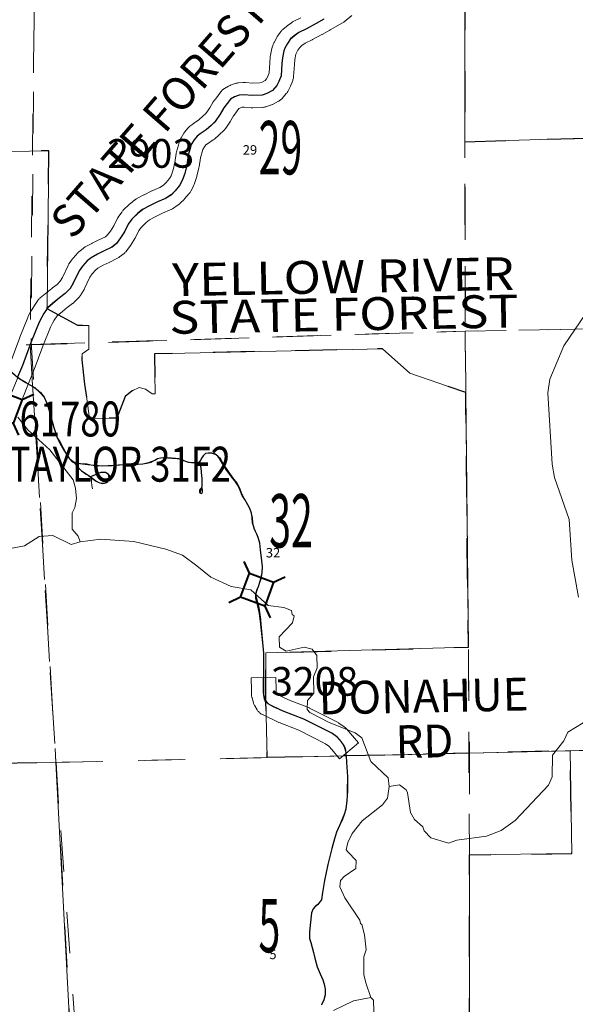
# Model space of a CAD drawing. Extents: x 88 to 132, y 73.4 to 107.4.
# Drawn here: x 114.5 to 115.9, y 81.5 to 83.9 of the extents above; entities that cross this region are included whole.
import ezdxf
from ezdxf.enums import TextEntityAlignment as Align

# ---------------------------------------------------------------- set-up
doc = ezdxf.new("R2010")
doc.units = ezdxf.units.MI
doc.header["$MEASUREMENT"] = 0
for name, pattern in [('DGN Style 1', [0.03005, 5e-05, -0.03]), ('DGN Style 2', [0.05, 0.03, -0.02]), ('DGN Style 3', [0.07, 0.05, -0.02]), ('DGN Style 6', [0.0951, 5e-05, -0.02, 0.035, -0.02, 5e-05, -0.02])]:
    doc.linetypes.add(name, pattern=pattern)
for name, color, linetype, lineweight in [('tdCoHydroRiver', 5, 'Continuous', 0), ('tdCoSecRdNmbr', 1, 'Continuous', 13), ('tdCoSecRdTxt', 7, 'Continuous', 0), ('tdCoSecRteBand', 7, 'Continuous', 30), ('tdCoSecRteCL', 7, 'Continuous', 0), ('tdCoSectLine', 7, 'DGN Style 1', 13), ('tdCoSectLinePart', 7, 'DGN Style 1', 13), ('tdCoSectNmbr', 7, 'Continuous', 0), ('tdCoStPrkRd', 98, 'Continuous', 0), ('tdCoStPrkTxt', 7, 'Continuous', 0), ('tdCoStrucSec', 7, 'Continuous', 40), ('tdCoStrucSecCoName', 7, 'Continuous', 0), ('tdCoStrucSecFHWANum', 7, 'Continuous', 0), ('tdCoSurfConc', 6, 'Continuous', 0), ('tdCoSurfEarth', 3, 'Continuous', 0), ('tdCoTwpBndry', 1, 'DGN Style 3', 30), ('tdCoTwpBndryShd', 7, 'Continuous', 0), ('tdPIParkBndry', 7, 'Continuous', 0), ('tdPIParkBndryPart', 212, 'DGN Style 2', 80), ('tdPIParkCL', 30, 'DGN Style 2', 0), ('tdPISecCL', 4, 'DGN Style 2', 0), ('tdPISectLine', 7, 'DGN Style 1', 13), ('tdPISectNmbr', 7, 'DGN Style 1', 0)]:
    doc.layers.add(name, color=color, linetype=linetype, lineweight=lineweight)
doc.styles.add('Style-Century Gothic', font='GOTHIC.TTF')
doc.styles.add('Style-GEOMETRICFUTURA_211_L_L', font='GEOMETRICFUTURA_211_L_L.shx')
doc.styles.add('Style-Trebuchet MS', font='trebucbd.ttf')
doc.styles.add('Style-Tw Cen MT', font='TCM_____.TTF')

# ---------------------------------------------------------------- blocks, each defined once
blk = doc.blocks.new('Bridge-Small_1')
at = {"layer": 'tdCoStrucSec', "color": 7, "linetype": 'Continuous', "lineweight": 40}
for p, q in [((-0.0313, 0.0313), (-0.0534, 0.0534)), ((0.0313, 0.0313), (0.0534, 0.0534)), ((-0.0313, -0.0313), (-0.0534, -0.0534)), ((0.0313, -0.0313), (0.0534, -0.0534))]:
    blk.add_line(p, q, dxfattribs=at)
at = {"layer": 'tdCoStrucSec', "color": 7, "linetype": 'Continuous', "lineweight": 40, "flags": 128}
blk.add_lwpolyline([(-0.0313, 0.0313), (0.0313, 0.0313), (0.0313, -0.0313), (-0.0313, -0.0313), (-0.0313, 0.0313)], close=True, dxfattribs=at)

msp = doc.modelspace()

# ---------------------------------------------------------------- linework, layer by layer
at = {"layer": 'tdCoHydroRiver', "color": 5, "linetype": 'Continuous', "lineweight": 0, "flags": 128}
for points in [[(115.888, 83.1378), (115.8349, 83.059), (115.8008, 82.9775), (115.7954, 82.9442), (115.8064, 82.7708), (115.8121, 82.7378), (115.848, 82.6361), (115.8539, 82.5368), (115.8705, 82.4472)], [(114.6573, 82.5816), (114.6521, 82.5956), (114.6375, 82.6126), (114.638, 82.6521), (114.6439, 82.6649), (114.6481, 82.6871), (114.6458, 82.7123), (114.6405, 82.7327), (114.5833, 82.8054), (114.5298, 82.8544), (114.5053, 82.8854)], [(115.4093, 81.9862), (115.4072, 82.0067), (115.3651, 82.0466), (115.343, 82.1044), (115.3268, 82.1166), (115.263, 82.1417), (115.2165, 82.1657), (115.21, 82.1734), (115.211, 82.1956), (115.2263, 82.2134), (115.2252, 82.2528), (115.2341, 82.2751), (115.2333, 82.3051), (115.2218, 82.3206), (115.2027, 82.3248), (115.1588, 82.3157), (115.1427, 82.3248), (115.142, 82.35), (115.1743, 82.3841), (115.1785, 82.4015), (115.1737, 82.4046), (115.1719, 82.414), (115.1527, 82.4214), (115.1147, 82.4266), (115.0726, 82.465), (115.025, 82.4732), (114.9754, 82.4955), (114.9415, 82.523), (114.9061, 82.5489), (114.8662, 82.5636), (114.7883, 82.582), (114.7076, 82.5877), (114.6573, 82.5816), (114.6353, 82.5747), (114.5905, 82.5971), (114.5574, 82.5946), (114.5217, 82.5716), (114.4605, 82.5604)], [(115.882, 82.1412), (115.8447, 82.1181), (115.8343, 82.0973), (115.8068, 82.0618), (115.8066, 82.0097), (115.7977, 81.9889), (115.7164, 81.903), (115.6823, 81.8784), (115.6464, 81.8648), (115.574, 81.8549), (115.5536, 81.848), (115.5106, 81.8611), (115.4944, 81.878), (115.491, 81.8874), (115.4715, 81.9058), (115.4616, 81.9229), (115.454, 81.9701), (115.4506, 81.9779), (115.4345, 81.99), (115.4093, 81.9862), (115.4054, 81.9577), (115.3932, 81.9416), (115.3437, 81.9023), (115.3193, 81.8716), (115.3088, 81.8492), (115.3046, 81.8318), (115.3095, 81.8256), (115.329, 81.8056), (115.3279, 81.7866), (115.3, 81.7669), (115.2908, 81.7572), (115.2897, 81.7413), (115.3015, 81.7148), (115.3377, 81.6605), (115.3395, 81.6527), (115.3427, 81.6496), (115.3497, 81.6245), (115.3538, 81.5883), (115.348, 81.5708), (115.3476, 81.5282), (115.3529, 81.5078), (115.3649, 81.4718)], [(115.2742, 81.4409), (115.3225, 81.4643), (115.3649, 81.4718), (115.3714, 81.4656), (115.3729, 81.412)]]:
    msp.add_lwpolyline(points, dxfattribs=at)
at = {"layer": 'tdCoSecRteBand', "color": 7, "linetype": 'Continuous', "lineweight": 0, "flags": 128}
for points in [[(115.1947, 83.8575), (115.176, 83.848), (115.1745, 83.8473), (115.1729, 83.8462), (115.1719, 83.8455), (115.161, 83.8377), (115.1604, 83.8372), (115.1594, 83.8364), (115.1503, 83.8287), (115.1498, 83.8283), (115.1484, 83.827), (115.147, 83.8255), (115.1458, 83.824), (115.1449, 83.8228), (115.1372, 83.8117), (115.137, 83.8113), (115.1359, 83.8096), (115.1357, 83.8092), (115.1293, 83.7976), (115.1286, 83.7963), (115.1278, 83.7945), (115.1273, 83.7932), (115.1251, 83.7871), (115.1249, 83.7865), (115.1243, 83.7847), (115.1239, 83.7829), (115.1205, 83.7662), (115.1204, 83.766), (115.1201, 83.764), (115.1199, 83.7622), (115.1189, 83.7479), (115.1189, 83.7478), (115.1173, 83.7231), (115.1138, 83.7146), (115.1112, 83.7092), (115.1073, 83.7047), (115.0999, 83.7008), (115.0949, 83.6992), (115.0771, 83.6984), (115.0595, 83.7), (115.0588, 83.7), (115.0569, 83.7001), (115.0564, 83.7001), (115.0544, 83.7), (115.0538, 83.7), (115.0424, 83.699), (115.0411, 83.6989), (115.0392, 83.6985), (115.0373, 83.6981), (115.0354, 83.6975), (115.0348, 83.6973), (115.0232, 83.6931), (115.022, 83.6926), (115.0202, 83.6918), (115.0185, 83.6909), (115.0086, 83.6853), (115.0086, 83.6852), (115.0069, 83.6842), (115.0053, 83.6831), (115.0038, 83.6818), (115.0024, 83.6805), (115.001, 83.679), (114.9998, 83.6775), (114.9995, 83.6772), (114.9864, 83.6596), (114.9861, 83.6593), (114.9847, 83.6578), (114.9835, 83.6563), (114.9824, 83.6547), (114.9814, 83.6532), (114.9727, 83.6384), (114.9635, 83.6246), (114.9561, 83.6177), (114.9458, 83.6086), (114.9328, 83.5998), (114.9315, 83.5988), (114.9243, 83.5934), (114.9242, 83.5933), (114.9227, 83.5921), (114.9212, 83.5907), (114.9199, 83.5893), (114.9191, 83.5883), (114.9119, 83.5794), (114.9115, 83.5789), (114.9103, 83.5773), (114.9099, 83.5766), (114.9028, 83.5653), (114.9022, 83.5643), (114.9012, 83.5625), (114.9004, 83.5608), (114.8997, 83.5589), (114.8992, 83.557), (114.8965, 83.5471), (114.8919, 83.5308), (114.8918, 83.5304), (114.8913, 83.5285), (114.8911, 83.5273), (114.8876, 83.5048), (114.8833, 83.4869), (114.8785, 83.473), (114.8748, 83.4658), (114.8668, 83.4568), (114.86, 83.4499), (114.8511, 83.4439), (114.8341, 83.4369), (114.834, 83.4369), (114.8323, 83.4361), (114.8321, 83.436), (114.8129, 83.4264), (114.8121, 83.426), (114.7956, 83.4171), (114.7948, 83.4167), (114.7931, 83.4157), (114.7918, 83.4147), (114.7908, 83.414), (114.7905, 83.4138), (114.7799, 83.4056), (114.7784, 83.4044), (114.7773, 83.4034), (114.7623, 83.3888), (114.7619, 83.3885), (114.7606, 83.3871), (114.7593, 83.3855), (114.7584, 83.3843), (114.7498, 83.3717), (114.7496, 83.3714), (114.7485, 83.3697), (114.7477, 83.3681), (114.7389, 83.3507), (114.7312, 83.3383), (114.7242, 83.3287), (114.7188, 83.3245), (114.7011, 83.3158), (114.6865, 83.3086), (114.6865, 83.3086), (114.6854, 83.308), (114.6696, 83.2994), (114.669, 83.2991), (114.6673, 83.298), (114.6657, 83.2969), (114.6657, 83.2969), (114.6561, 83.2895), (114.6546, 83.2882), (114.6532, 83.2869), (114.6518, 83.2855), (114.6517, 83.2853), (114.6404, 83.2723), (114.6392, 83.2709), (114.6388, 83.2703), (114.6307, 83.2592), (114.63, 83.2582), (114.6289, 83.2565), (114.628, 83.2548), (114.6277, 83.2542), (114.6143, 83.2255), (114.6089, 83.2164), (114.6013, 83.2084), (114.5896, 83.1999), (114.589, 83.1995), (114.588, 83.1987), (114.576, 83.1886), (114.56, 83.1753), (114.5594, 83.1748), (114.558, 83.1735), (114.5566, 83.172), (114.5554, 83.1705), (114.5544, 83.1692), (114.5443, 83.1544), (114.5441, 83.1541), (114.5434, 83.1529), (114.5382, 83.1442), (114.5379, 83.1438), (114.5374, 83.1429), (114.531, 83.1308), (114.5306, 83.13), (114.5298, 83.1282), (114.5296, 83.1279), (114.5104, 83.0798), (114.5101, 83.079), (114.4891, 83.022)], [(114.5053, 82.9014), (114.5313, 82.9667), (114.5448, 82.9999), (114.5452, 83.0008), (114.5663, 83.0579), (114.5847, 83.1041), (114.59, 83.1141), (114.5943, 83.1212), (114.6016, 83.1318), (114.6144, 83.1425), (114.6145, 83.1425), (114.6258, 83.152), (114.6388, 83.1616), (114.6394, 83.162), (114.6409, 83.1632), (114.6423, 83.1646), (114.6428, 83.165), (114.6546, 83.1773), (114.6555, 83.1783), (114.6567, 83.1798), (114.6579, 83.1814), (114.6588, 83.1828), (114.6666, 83.1961), (114.6668, 83.1964), (114.6677, 83.1982), (114.668, 83.1987), (114.6808, 83.2261), (114.6865, 83.2339), (114.6951, 83.2437), (114.7004, 83.2479), (114.7136, 83.2551), (114.7276, 83.2619), (114.7276, 83.262), (114.7276, 83.262), (114.7481, 83.2721), (114.7498, 83.273), (114.7515, 83.274), (114.7531, 83.2752), (114.7532, 83.2753), (114.7643, 83.2839), (114.7657, 83.285), (114.7671, 83.2864), (114.7684, 83.2878), (114.7697, 83.2893), (114.7701, 83.2899), (114.7802, 83.3037), (114.7809, 83.3047), (114.7814, 83.3055), (114.7905, 83.32), (114.7911, 83.321), (114.792, 83.3225), (114.8004, 83.3394), (114.8062, 83.3478), (114.8178, 83.3591), (114.826, 83.3654), (114.8401, 83.3729), (114.858, 83.3819), (114.8767, 83.3896), (114.8767, 83.3896), (114.8785, 83.3904), (114.8803, 83.3914), (114.8819, 83.3924), (114.8959, 83.4017), (114.896, 83.4018), (114.8976, 83.4029), (114.8991, 83.4042), (114.9005, 83.4055), (114.9008, 83.4058), (114.9102, 83.4154), (114.911, 83.4163), (114.9221, 83.4286), (114.9223, 83.4289), (114.9236, 83.4304), (114.9247, 83.432), (114.9258, 83.4337), (114.9265, 83.435), (114.9329, 83.4476), (114.9331, 83.448), (114.9339, 83.4498), (114.9346, 83.4515), (114.9405, 83.4688), (114.9405, 83.4689), (114.9411, 83.4707), (114.9413, 83.4715), (114.9462, 83.4919), (114.9465, 83.4931), (114.9467, 83.4943), (114.9501, 83.5162), (114.9543, 83.531), (114.9544, 83.5314), (114.9559, 83.5371), (114.9597, 83.5432), (114.9635, 83.5478), (114.9671, 83.5505), (114.981, 83.56), (114.9824, 83.561), (114.9839, 83.5622), (114.9839, 83.5622), (114.996, 83.5728), (114.9966, 83.5734), (115.007, 83.583), (115.0078, 83.5838), (115.0091, 83.5852), (115.0104, 83.5867), (115.0115, 83.5883), (115.0116, 83.5884), (115.0232, 83.606), (115.024, 83.6073), (115.0308, 83.6188), (115.0316, 83.6198), (115.0319, 83.6201), (115.0439, 83.6364), (115.0461, 83.6376), (115.0515, 83.6396), (115.0566, 83.64), (115.0737, 83.6385), (115.0744, 83.6384), (115.0763, 83.6384), (115.0776, 83.6384), (115.1015, 83.6394), (115.1022, 83.6394), (115.1042, 83.6396), (115.1061, 83.6399), (115.108, 83.6404), (115.1096, 83.6408), (115.1209, 83.6445), (115.1213, 83.6447), (115.1231, 83.6454), (115.1249, 83.6462), (115.1256, 83.6465), (115.1401, 83.6542), (115.1412, 83.6547), (115.1428, 83.6558), (115.1444, 83.6569), (115.1459, 83.6582), (115.1474, 83.6595), (115.1487, 83.6609), (115.1487, 83.661), (115.1591, 83.6728), (115.1603, 83.6743), (115.1615, 83.6759), (115.1625, 83.6776), (115.1634, 83.6793), (115.1636, 83.6797), (115.1683, 83.6895), (115.1689, 83.6909), (115.169, 83.691), (115.1746, 83.7048), (115.1753, 83.7066), (115.1759, 83.7085), (115.1763, 83.7104), (115.1766, 83.7123), (115.1768, 83.7142), (115.1788, 83.7438), (115.1796, 83.756), (115.1822, 83.7687), (115.1829, 83.7706), (115.1875, 83.7788), (115.192, 83.7854), (115.1972, 83.7897), (115.2052, 83.7956), (115.2221, 83.8041), (115.2226, 83.8044), (115.2458, 83.8167), (115.2462, 83.817), (115.2654, 83.8276), (115.2658, 83.8278), (115.2956, 83.8448), (115.2958, 83.8449), (115.2975, 83.8459), (115.299, 83.847), (115.3001, 83.8479), (115.3183, 83.8631)], [(115.2889, 82.0531), (115.2695, 82.076), (115.2625, 82.0843), (115.2546, 82.0898), (115.1897, 82.1227), (115.1413, 82.1414), (115.1406, 82.1417), (115.139, 82.1424), (115.1008, 82.1609), (115.1006, 82.161), (115.0989, 82.1619), (115.0972, 82.1629), (115.0956, 82.1641), (115.0941, 82.1653), (115.0926, 82.1667), (115.0913, 82.1681), (115.0901, 82.1696), (115.0889, 82.1712), (115.0881, 82.1724), (115.0822, 82.1823), (115.082, 82.1827), (115.081, 82.1845), (115.0802, 82.1863), (115.0795, 82.1881), (115.079, 82.1896), (115.0756, 82.202), (115.0755, 82.2023), (115.0751, 82.2042), (115.0747, 82.2062), (115.0745, 82.2081), (115.0745, 82.2094), (115.0742, 82.2202), (115.0736, 82.2502), (115.1335, 82.2516), (115.1342, 82.2216), (115.1344, 82.2145), (115.1354, 82.2108), (115.164, 82.1969), (115.2127, 82.1781), (115.2134, 82.1779), (115.2152, 82.177), (115.2155, 82.1769), (115.2835, 82.1424), (115.285, 82.1416), (115.2866, 82.1406), (115.287, 82.1403), (115.2999, 82.1314), (115.301, 82.1305), (115.3026, 82.1293), (115.304, 82.128), (115.3053, 82.1265), (115.3057, 82.1261), (115.3153, 82.1148), (115.3347, 82.0919), (115.2889, 82.0531)]]:
    msp.add_lwpolyline(points, dxfattribs=at)
at = {"layer": 'tdCoSecRteCL', "color": 7, "linetype": 'Continuous', "lineweight": 13, "flags": 128}
for points in [[(114.5792, 83.1522), (114.5952, 83.1656), (114.6073, 83.1757), (114.6211, 83.1858), (114.6329, 83.1981), (114.6408, 83.2114), (114.6549, 83.2415), (114.663, 83.2526), (114.6744, 83.2657), (114.684, 83.2731), (114.6998, 83.2817), (114.7143, 83.2889), (114.7348, 83.299), (114.7459, 83.3076), (114.756, 83.3214), (114.7651, 83.336), (114.7745, 83.3547), (114.7831, 83.3673), (114.7982, 83.3818), (114.8088, 83.39), (114.8098, 83.3907), (114.8263, 83.3996), (114.8455, 83.4092), (114.8653, 83.4173), (114.8793, 83.4267), (114.8887, 83.4363), (114.8998, 83.4487), (114.9062, 83.4612), (114.9121, 83.4785), (114.917, 83.499), (114.9207, 83.5226), (114.9254, 83.5392), (114.9281, 83.5493), (114.9353, 83.5606), (114.9424, 83.5695), (114.9496, 83.5749), (114.9641, 83.5848), (114.9762, 83.5954), (114.9866, 83.605), (114.9982, 83.6225), (115.0073, 83.6381), (115.0078, 83.6381), (115.0236, 83.6593), (115.0334, 83.6649), (115.045, 83.6691), (115.0564, 83.6701), (115.0569, 83.6701), (115.0763, 83.6684), (115.1003, 83.6694), (115.1116, 83.6731), (115.1262, 83.6807), (115.1365, 83.6926), (115.1412, 83.7024), (115.1469, 83.7162), (115.1488, 83.7458), (115.1498, 83.7601), (115.1533, 83.7769), (115.1555, 83.7831), (115.1619, 83.7946), (115.1696, 83.8057), (115.1787, 83.8134), (115.1895, 83.8213), (115.2085, 83.8309), (115.2317, 83.8432), (115.2509, 83.8538)], [(114.517, 83.0112), (114.5383, 83.0686), (114.5575, 83.1167), (114.5639, 83.1288), (114.5691, 83.1374), (114.5792, 83.1522)], [(114.474, 82.9035), (114.4773, 82.9123), (114.5035, 82.9779), (114.5053, 82.9823), (114.517, 83.0112)], [(115.1042, 82.2209), (115.1045, 82.2101), (115.1079, 82.1977), (115.1139, 82.1879), (115.1521, 82.1694), (115.2019, 82.1501), (115.27, 82.1156), (115.2828, 82.1067), (115.2924, 82.0954)]]:
    msp.add_lwpolyline(points, dxfattribs=at)
at = {"layer": 'tdCoSectLine', "color": 7, "linetype": 'DGN Style 1', "lineweight": 0, "flags": 128}
for points in [[(115.5933, 84.0531), (115.5943, 83.0946)], [(114.5471, 84.023), (114.5354, 83.062)], [(115.5943, 83.0946), (116.5669, 83.1116)], [(114.5354, 83.062), (115.5943, 83.0946)], [(115.5943, 83.0946), (115.6049, 82.0672)], [(113.5695, 83.061), (114.5354, 83.062)], [(114.5354, 83.062), (114.5981, 82.0445)], [(115.6049, 82.0672), (116.586, 82.0904)], [(114.5981, 82.0445), (115.6049, 82.0672)], [(115.6049, 82.0672), (115.6046, 81.1247)], [(113.5974, 82.0329), (114.5981, 82.0445)], [(114.5981, 82.0445), (114.6486, 81.0946)]]:
    msp.add_lwpolyline(points, dxfattribs=at)
at = {"layer": 'tdCoSectLinePart', "color": 7, "linetype": 'DGN Style 1', "lineweight": 0, "flags": 128}
for points in [[(114.5471, 84.023), (114.5364, 83.141)], [(115.5933, 84.0167), (115.5943, 83.0946)], [(114.5686, 83.063), (115.5943, 83.0946)], [(115.5943, 83.0946), (116.5366, 83.1111)], [(115.5943, 83.0946), (115.6049, 82.0672)], [(114.54, 82.9886), (114.5981, 82.0445)], [(115.6049, 82.0672), (116.41, 82.0863)], [(114.5981, 82.0445), (115.2748, 82.0597)], [(115.335, 82.0611), (115.6049, 82.0672)], [(115.6049, 82.0672), (115.6046, 81.1247)], [(113.5974, 82.0329), (114.5981, 82.0445)], [(114.5981, 82.0445), (114.6486, 81.0946)]]:
    msp.add_lwpolyline(points, dxfattribs=at)
at = {"layer": 'tdCoStPrkRd', "color": 98, "linetype": 'Continuous', "lineweight": 0, "flags": 128}
for points in [[(114.5053, 82.9823), (114.5104, 82.9782), (114.5257, 82.9696), (114.5467, 82.957), (114.5504, 82.9538), (114.5592, 82.9454), (114.5696, 82.9339), (114.576, 82.9205), (114.5763, 82.92), (114.5829, 82.8981), (114.5928, 82.8611), (114.6017, 82.8347), (114.6088, 82.8249), (114.616, 82.8115), (114.6258, 82.7926), (114.632, 82.7839), (114.6404, 82.777), (114.6441, 82.7745)], [(114.6441, 82.7745), (114.6455, 82.7736), (114.6469, 82.7734), (114.6566, 82.7718), (114.6734, 82.7711), (114.6919, 82.7669), (114.7129, 82.7662), (114.7353, 82.7669), (114.7528, 82.7681), (114.7997, 82.7706), (114.809, 82.7708), (114.8199, 82.7721), (114.8293, 82.775), (114.8377, 82.7795), (114.8465, 82.7837), (114.8529, 82.7861), (114.8596, 82.7866), (114.8729, 82.7856), (114.8816, 82.7847), (114.8934, 82.7839), (114.904, 82.7819), (114.9092, 82.779), (114.9259, 82.7743), (114.9368, 82.7741), (114.9417, 82.7745), (114.9459, 82.7753), (114.9466, 82.7754), (114.9496, 82.776), (114.9526, 82.7832), (114.957, 82.7911), (114.9624, 82.7967), (114.9691, 82.7985), (114.9782, 82.797), (114.9886, 82.7933), (114.9989, 82.7847), (115.0081, 82.7681), (115.029, 82.7373), (115.0391, 82.7242), (115.0453, 82.7136), (115.0517, 82.6971), (115.0581, 82.6845), (115.0655, 82.6715), (115.0724, 82.6572), (115.0764, 82.6411), (115.0774, 82.6266), (115.0808, 82.6145), (115.0877, 82.6), (115.0939, 82.5815), (115.0936, 82.5805), (115.0966, 82.562), (115.0996, 82.5351), (115.1013, 82.5213), (115.1005, 82.506), (115.0976, 82.4912), (115.0922, 82.4754), (115.088, 82.4641)], [(114.6469, 82.7734), (114.6478, 82.7694), (114.6525, 82.762), (114.6608, 82.7541), (114.6769, 82.744), (114.6825, 82.7396)], [(114.9496, 82.7005), (114.9534, 82.7149), (114.9536, 82.7173), (114.9536, 82.72), (114.9538, 82.7237), (114.9538, 82.7356), (114.9526, 82.7506), (114.9511, 82.7629), (114.9484, 82.7725), (114.9466, 82.7754)], [(114.6825, 82.7396), (114.6955, 82.7302), (114.7023, 82.7264), (114.7096, 82.7244), (114.7172, 82.7245), (114.7219, 82.727), (114.7257, 82.7322), (114.7273, 82.7374), (114.7266, 82.7431), (114.7237, 82.7477), (114.7188, 82.7503), (114.7136, 82.7513), (114.7079, 82.7508), (114.7036, 82.7497), (114.6976, 82.7472), (114.6882, 82.7434), (114.6825, 82.7396)], [(114.6872, 82.7108), (114.6854, 82.7187), (114.6847, 82.7266), (114.6846, 82.7381)], [(115.088, 82.4641), (115.085, 82.4532), (115.088, 82.4397), (115.0929, 82.4212), (115.0973, 82.3928), (115.0973, 82.3903), (115.1042, 82.3099), (115.1042, 82.2209)], [(115.245, 81.4542), (115.2505, 81.4661), (115.2539, 81.4786), (115.2539, 81.4927), (115.2517, 81.5045), (115.248, 81.5154), (115.2421, 81.5299), (115.2342, 81.5472), (115.229, 81.5679), (115.2253, 81.5815), (115.2189, 81.6064), (115.2162, 81.616), (115.2162, 81.6313), (115.2174, 81.6483), (115.2192, 81.6614), (115.2206, 81.6784), (115.2246, 81.688), (115.2298, 81.6937), (115.2362, 81.6986), (115.2411, 81.7048), (115.2448, 81.7099), (115.2478, 81.7279), (115.2527, 81.7573), (115.2608, 81.7963), (115.27, 81.8352), (115.2764, 81.8582), (115.2818, 81.8744), (115.2897, 81.8929), (115.2959, 81.9038), (115.3005, 81.9181), (115.3042, 81.9304), (115.3069, 81.9519), (115.3069, 81.9746), (115.3082, 82.0101), (115.3062, 82.0446), (115.305, 82.0668), (115.3003, 82.0826), (115.2924, 82.0954)]]:
    msp.add_lwpolyline(points, dxfattribs=at)
at = {"layer": 'tdCoSurfConc', "color": 6, "linetype": 'Continuous', "lineweight": 0, "flags": 128}
for points in [[(114.5792, 83.1522), (114.5952, 83.1656), (114.6073, 83.1757), (114.6211, 83.1858), (114.6329, 83.1981), (114.6408, 83.2114), (114.6549, 83.2415), (114.663, 83.2526), (114.6744, 83.2657), (114.684, 83.2731), (114.6998, 83.2817), (114.7143, 83.2889), (114.7348, 83.299), (114.7459, 83.3076), (114.756, 83.3214), (114.7651, 83.336), (114.7745, 83.3547), (114.7831, 83.3673), (114.7982, 83.3818), (114.8088, 83.39), (114.8098, 83.3907), (114.8263, 83.3996), (114.8455, 83.4092), (114.8653, 83.4173), (114.8793, 83.4267), (114.8887, 83.4363), (114.8998, 83.4487), (114.9062, 83.4612), (114.9121, 83.4785), (114.917, 83.499), (114.9207, 83.5226), (114.9254, 83.5392), (114.9281, 83.5493), (114.9353, 83.5606), (114.9424, 83.5695), (114.9496, 83.5749), (114.9641, 83.5848), (114.9762, 83.5954), (114.9866, 83.605), (114.9982, 83.6225), (115.0073, 83.6381), (115.0078, 83.6381), (115.0236, 83.6593), (115.0334, 83.6649), (115.045, 83.6691), (115.0564, 83.6701), (115.0569, 83.6701), (115.0763, 83.6684), (115.1003, 83.6694), (115.1116, 83.6731), (115.1262, 83.6807), (115.1365, 83.6926), (115.1412, 83.7024), (115.1469, 83.7162), (115.1488, 83.7458), (115.1498, 83.7601), (115.1533, 83.7769), (115.1555, 83.7831), (115.1619, 83.7946), (115.1696, 83.8057), (115.1787, 83.8134), (115.1895, 83.8213), (115.2085, 83.8309), (115.2317, 83.8432), (115.2509, 83.8538)], [(114.517, 83.0112), (114.5383, 83.0686), (114.5575, 83.1167), (114.5639, 83.1288), (114.5691, 83.1374), (114.5792, 83.1522)], [(114.474, 82.9035), (114.4773, 82.9123), (114.5035, 82.9779), (114.5053, 82.9823), (114.517, 83.0112)]]:
    msp.add_lwpolyline(points, dxfattribs=at)
at = {"layer": 'tdCoSurfEarth', "color": 3, "linetype": 'Continuous', "lineweight": 0, "flags": 128}
msp.add_lwpolyline([(115.1042, 82.2209), (115.1045, 82.2101), (115.1079, 82.1977), (115.1139, 82.1879), (115.1521, 82.1694), (115.2019, 82.1501), (115.27, 82.1156), (115.2828, 82.1067), (115.2924, 82.0954)], dxfattribs=at)
at = {"layer": 'tdCoTwpBndry', "color": 1, "linetype": 'DGN Style 3', "lineweight": 30, "flags": 128}
for points in [[(113.8521, 82.0359), (114.5981, 82.0445)], [(114.5981, 82.0445), (114.6486, 81.0946)]]:
    msp.add_lwpolyline(points, dxfattribs=at)
at = {"layer": 'tdCoTwpBndryShd', "color": 7, "linetype": 'Continuous', "lineweight": 0, "flags": 128}
msp.add_lwpolyline([(95.7562, 81.676), (96.6316, 81.6967), (97.6391, 81.7267), (97.6391, 81.7267), (98.624, 81.7345), (99.6425, 81.7473), (100.6172, 81.7696), (101.6077, 81.795), (102.6037, 81.8132), (103.5962, 81.8269), (104.5887, 81.8604), (105.5849, 81.8786), (106.5692, 81.8984), (107.5687, 81.9119), (108.6396, 81.9419), (109.6451, 81.97), (110.634, 81.9857), (111.6424, 81.9978), (112.631, 82.0225), (113.5974, 82.0329), (114.5981, 82.0445), (114.6486, 81.0946), (115.6046, 81.1247), (116.5959, 81.146)], dxfattribs=at)
at = {"layer": 'tdPIParkBndry', "color": 7, "linetype": 'Continuous', "lineweight": 0, "flags": 128}
msp.add_lwpolyline([(115.5938, 83.5553), (116.0689, 83.5701), (116.0617, 84.5762), (115.5757, 84.5595), (115.5933, 84.0531), (115.5938, 83.5553)], close=True, dxfattribs=at)
msp.add_lwpolyline([(115.6046, 81.1247), (115.6048, 81.8191), (115.8545, 81.823), (115.8504, 82.073), (115.6049, 82.0672), (115.305, 82.0604), (115.1126, 82.0561), (115.1094, 82.1919), (115.109, 82.311), (115.6022, 82.3249), (115.5958, 82.9455), (115.4599, 82.9921), (115.3934, 83.0516), (114.8382, 83.0393), (114.8396, 82.9417), (114.8328, 82.942), (114.8167, 82.9532), (114.8011, 82.9577), (114.7837, 82.949), (114.7664, 82.9354), (114.7467, 82.8829), (114.6799, 82.8817), (114.669, 82.9652), (114.6623, 83.0246), (114.6619, 83.0395), (114.6787, 83.0508), (114.6787, 83.1082), (114.6517, 83.108), (114.5767, 83.149), (114.5813, 83.5334), (114.4392, 83.5312)], dxfattribs=at)
at = {"layer": 'tdPIParkBndryPart', "color": 212, "linetype": 'DGN Style 6', "lineweight": 30, "flags": 128}
msp.add_lwpolyline([(116.129, 81.1649), (116.1294, 81.136), (116.0963, 81.1353), (115.6046, 81.1247), (115.6048, 81.8191), (115.8545, 81.823), (115.8504, 82.073), (115.6049, 82.0672), (115.305, 82.0604), (115.1126, 82.0561), (115.1094, 82.1919), (115.109, 82.311), (115.6022, 82.3249), (115.5958, 82.9455), (115.4599, 82.9921), (115.3934, 83.0516), (114.8382, 83.0393), (114.8396, 82.9417), (114.8328, 82.942), (114.8167, 82.9532), (114.8011, 82.9577), (114.7837, 82.949), (114.7664, 82.9354), (114.7467, 82.8829), (114.6799, 82.8817), (114.669, 82.9652), (114.6623, 83.0246), (114.6619, 83.0395), (114.6787, 83.0508), (114.6787, 83.1082), (114.6517, 83.108), (114.5767, 83.149), (114.5813, 83.5334), (114.4392, 83.5312), (114.4195, 83.576), (114.3651, 83.6727), (114.3165, 83.6833), (114.3012, 84.5348), (114.0578, 84.5335), (114.053, 84.7663), (113.5604, 84.7613), (113.5663, 84.2606), (113.3374, 84.263), (113.3415, 84.0117), (113.3415, 83.9925)], dxfattribs=at)
msp.add_lwpolyline([(115.5938, 83.5553), (116.0689, 83.5701), (116.0617, 84.5762), (115.5757, 84.5595), (115.5933, 84.0531), (115.5938, 83.5553)], close=True, dxfattribs=at)
at = {"layer": 'tdPIParkCL', "color": 30, "linetype": 'Continuous', "lineweight": 30, "flags": 128}
for points in [[(114.4439, 83.0396), (114.4499, 83.0337), (114.4807, 83.0037), (114.4987, 82.9871), (114.5049, 82.9823), (114.5101, 82.9783), (114.5254, 82.9696), (114.5463, 82.957), (114.55, 82.9538), (114.5607, 82.9454), (114.5693, 82.9339), (114.5757, 82.9205), (114.5759, 82.9201), (114.5826, 82.8981), (114.5929, 82.8596), (114.6013, 82.8347), (114.608, 82.822), (114.6177, 82.8049), (114.6255, 82.7926), (114.6316, 82.7839), (114.6352, 82.7797), (114.6404, 82.7756), (114.6435, 82.774)], [(114.9454, 82.7743), (114.9351, 82.774), (114.9283, 82.774), (114.9217, 82.7748), (114.9157, 82.7766), (114.9088, 82.7799), (114.8973, 82.7834), (114.8894, 82.7843), (114.8799, 82.7853), (114.8695, 82.7856), (114.8608, 82.7862), (114.8527, 82.7856), (114.8458, 82.7834), (114.839, 82.7798), (114.8303, 82.7765), (114.8208, 82.7732), (114.8097, 82.771), (114.7982, 82.7701), (114.7638, 82.7689), (114.7127, 82.7657), (114.6916, 82.7671), (114.6756, 82.7689), (114.6629, 82.7707), (114.6538, 82.7722), (114.6435, 82.774)], [(115.1094, 82.1919), (115.1077, 82.1946), (115.1059, 82.1989), (115.105, 82.2043), (115.1043, 82.21), (115.1039, 82.2147), (115.1037, 82.2201), (115.1039, 82.235), (115.1044, 82.2657), (115.1045, 82.3104), (115.1029, 82.3283), (115.096, 82.3884), (115.094, 82.4071), (115.0907, 82.4228), (115.0848, 82.4437), (115.0847, 82.4532), (115.0856, 82.4567), (115.0876, 82.4641), (115.091, 82.4732), (115.0918, 82.4754), (115.0972, 82.4912), (115.1002, 82.506), (115.1009, 82.5213), (115.0992, 82.5351), (115.0963, 82.562), (115.0945, 82.5784), (115.0908, 82.5923), (115.0874, 82.6), (115.0816, 82.6112), (115.0789, 82.6201), (115.077, 82.6266), (115.076, 82.6411), (115.0744, 82.6511), (115.0701, 82.6629), (115.0652, 82.6715), (115.0578, 82.6845), (115.052, 82.694), (115.0459, 82.7089), (115.0403, 82.7205), (115.0345, 82.7292), (115.0289, 82.7358), (115.0128, 82.7579), (114.9968, 82.7847), (114.9926, 82.7904), (114.9855, 82.7948), (114.9779, 82.7971), (114.9695, 82.7978), (114.9621, 82.7968), (114.9567, 82.7911), (114.9527, 82.7852), (114.949, 82.779), (114.9454, 82.7743)], [(114.6435, 82.774), (114.6493, 82.7659), (114.6605, 82.7541), (114.665, 82.7508), (114.6715, 82.7464), (114.6773, 82.743), (114.6814, 82.74), (114.6864, 82.7363), (114.6911, 82.7329), (114.696, 82.7292), (114.7009, 82.7266), (114.7055, 82.725), (114.7114, 82.7239), (114.7167, 82.7241), (114.7215, 82.7257), (114.7249, 82.7282), (114.7275, 82.732), (114.7287, 82.7353), (114.7291, 82.7398), (114.7285, 82.7433), (114.7263, 82.7456), (114.7233, 82.7482), (114.7186, 82.7501), (114.7146, 82.7504), (114.71, 82.75), (114.7028, 82.7485), (114.6863, 82.7416), (114.6814, 82.74)], [(114.9454, 82.7743), (114.9482, 82.7706), (114.9508, 82.7629), (114.9522, 82.7506), (114.9535, 82.7356), (114.9535, 82.7237), (114.9532, 82.72), (114.9532, 82.7173), (114.9531, 82.7149), (114.9529, 82.7136), (114.9515, 82.7121), (114.9496, 82.7096), (114.948, 82.707), (114.9474, 82.7045), (114.9475, 82.7025), (114.9485, 82.7006), (114.9498, 82.6997), (114.9515, 82.6993), (114.9532, 82.7), (114.9542, 82.701), (114.9549, 82.7025), (114.9549, 82.7042), (114.9549, 82.7076), (114.9545, 82.7097), (114.9539, 82.7116), (114.9529, 82.7136)], [(115.305, 82.0604), (115.3059, 82.0446), (115.3078, 82.0101), (115.3083, 81.9743), (115.3066, 81.9519), (115.3039, 81.9304), (115.3002, 81.9181), (115.2893, 81.8929), (115.2815, 81.8744), (115.276, 81.8582), (115.2696, 81.8352), (115.2605, 81.7963), (115.2524, 81.7573), (115.2474, 81.728), (115.2445, 81.71), (115.2408, 81.7048), (115.2358, 81.6986), (115.2294, 81.6937), (115.2242, 81.688), (115.2203, 81.6784), (115.2171, 81.6483), (115.2159, 81.6313), (115.2159, 81.616), (115.2186, 81.6064), (115.225, 81.5815), (115.2287, 81.5679), (115.2339, 81.5472), (115.2417, 81.5299), (115.2477, 81.5154), (115.2514, 81.5045), (115.2536, 81.4927), (115.2536, 81.4786), (115.2501, 81.4661), (115.2447, 81.4542)]]:
    msp.add_lwpolyline(points, dxfattribs=at)
at = {"layer": 'tdPISecCL', "color": 4, "linetype": 'Continuous', "lineweight": 30, "flags": 128}
for points in [[(115.2506, 83.8538), (115.2314, 83.8432), (115.2082, 83.8309), (115.1892, 83.8213), (115.1783, 83.8134), (115.1692, 83.8058), (115.1616, 83.7947), (115.1552, 83.7831), (115.1529, 83.7769), (115.1495, 83.7601), (115.1485, 83.7458), (115.1465, 83.7162), (115.1409, 83.7024), (115.1362, 83.6926), (115.1258, 83.6807), (115.1113, 83.6731), (115.0999, 83.6694), (115.076, 83.6684), (115.056, 83.6701), (115.0447, 83.6691), (115.0331, 83.6649), (115.0232, 83.6593), (115.007, 83.6381), (114.9978, 83.6225), (114.9862, 83.605), (114.9759, 83.5954), (114.9638, 83.5848), (114.9493, 83.5749), (114.9421, 83.5695), (114.9349, 83.5606), (114.9278, 83.5493), (114.9251, 83.5392), (114.9205, 83.523), (114.9167, 83.499), (114.9118, 83.4785), (114.9058, 83.4612), (114.8994, 83.4487), (114.8883, 83.4363), (114.879, 83.4267), (114.8649, 83.4173), (114.8452, 83.4092), (114.8259, 83.3996), (114.8094, 83.3907), (114.7978, 83.3818), (114.7828, 83.3673), (114.7742, 83.3547), (114.7648, 83.336), (114.7557, 83.3214), (114.7456, 83.3076), (114.7345, 83.299), (114.714, 83.2889), (114.6994, 83.2817), (114.6837, 83.2731), (114.674, 83.2657), (114.6627, 83.2526), (114.6546, 83.2415), (114.6405, 83.2114), (114.6326, 83.1981), (114.6208, 83.1858), (114.607, 83.1757), (114.5949, 83.1656), (114.5788, 83.1522), (114.5687, 83.1374), (114.5636, 83.1288), (114.5571, 83.1167), (114.5379, 83.0686), (114.5167, 83.0112), (114.5049, 82.9823)], [(115.305, 82.0604), (115.3046, 82.0668), (115.3037, 82.0733), (115.302, 82.0789), (115.299, 82.0862), (115.2943, 82.093), (115.2824, 82.1067), (115.2696, 82.1156), (115.2016, 82.1501), (115.1517, 82.1694), (115.126, 82.1804), (115.1146, 82.1873), (115.1105, 82.1903), (115.1094, 82.1919)]]:
    msp.add_lwpolyline(points, dxfattribs=at)
at = {"layer": 'tdPISectLine', "color": 7, "linetype": 'DGN Style 1', "lineweight": 13}
for p, q in [((115.5958, 82.9455), (115.5938, 83.5553)), ((115.6048, 81.8191), (115.6022, 82.3249))]:
    msp.add_line(p, q, dxfattribs=at)
at = {"layer": 'tdPISectLine', "color": 7, "linetype": 'DGN Style 1', "lineweight": 13, "flags": 128}
for points in [[(114.6672, 80.5811), (114.6672, 81.1012), (114.5981, 82.0445), (114.5379, 83.0686), (114.5471, 84.023), (114.5317, 85.0262), (114.5306, 85.395)], [(116.8251, 83.1201), (116.5669, 83.1116), (115.5943, 83.0946), (114.5381, 83.061), (113.5695, 83.061), (113.5997, 82.0585), (113.5997, 81.317)], [(118.3499, 82.1612), (117.5699, 82.1302), (116.586, 82.0904), (115.8504, 82.073)], [(115.1126, 82.0561), (114.5981, 82.0445), (113.5974, 82.0329), (112.4319, 82.0181)]]:
    msp.add_lwpolyline(points, dxfattribs=at)

# ---------------------------------------------------------------- block references
at = {"layer": 'tdCoStrucSec', "color": 7, "linetype": 'Continuous', "lineweight": 40}
for p, xscale, yscale, zscale, rotation in [((114.476, 82.9097), 0.9999984420600235, 0.9999984420600235, 0.9999984420600235, 69.36242058882921), ((115.088, 82.465), 0.9999973814659566, 0.9999973814659566, 0.9999973814659566, 69.71750619682587)]:
    msp.add_blockref('Bridge-Small_1', p, dxfattribs=dict(at, xscale=xscale, yscale=yscale, zscale=zscale, rotation=rotation))

# ---------------------------------------------------------------- texts
at = {"layer": 'tdCoSecRdNmbr', "color": 1, "linetype": 'Continuous', "lineweight": 13, "style": 'Style-Tw Cen MT'}
for s, p in [('2903', (114.829, 83.5272)), ('3208', (115.2279, 82.2418))]:
    msp.add_text(s, height=0.07, rotation=0.0881, dxfattribs=at).set_placement(p, align=Align.MIDDLE_CENTER)
at = {"layer": 'tdCoSecRdTxt', "color": 7, "linetype": 'Continuous', "lineweight": 0, "style": 'Style-Century Gothic', "width": 0.975}
msp.add_text('STATE FOREST RD', height=0.08, rotation=49.0601, dxfattribs=at).set_placement((114.904, 83.6813), align=Align.MIDDLE_CENTER)
at = {"layer": 'tdCoSecRdTxt', "color": 7, "linetype": 'Continuous', "lineweight": 0, "insert": (115.4942, 82.1511), "char_height": 0.08, "attachment_point": 5, "rotation": 1.1429, "line_spacing_factor": 0.825, "style": 'Style-Century Gothic'}
msp.add_mtext('\\H1x;\\W0.975;DONAHUE\\PRD\\P', dxfattribs=at)
at = {"layer": 'tdCoSectNmbr', "color": 7, "linetype": 'Continuous', "lineweight": 0, "style": 'Style-Century Gothic', "width": 0.538462}
for s, rotation, p in [('29', 0.0883, (115.1449, 83.4761)), ('32', 0.0883, (115.1706, 82.5678)), ('5', 0.0882, (115.118, 81.5822))]:
    msp.add_text(s, height=0.13, rotation=rotation, dxfattribs=at).set_placement(p, align=Align.CENTER)
at = {"layer": 'tdCoStPrkTxt', "color": 7, "linetype": 'Continuous', "lineweight": 0, "insert": (115.3, 83.0957), "char_height": 0.090241, "attachment_point": 8, "rotation": 1.0885, "line_spacing_factor": 0.6861, "style": 'Style-Century Gothic'}
msp.add_mtext('\\H0.886517x;\\W1.125;\\T1.102;YELLOW RIVER\\PSTATE FOREST\\P', dxfattribs=at)
msp.add_mtext('\\H0.886517x;\\W1.125;\\T1.102;YELLOW RIVER\\PSTATE FOREST\\P', dxfattribs=at)
at = {"layer": 'tdCoStrucSecCoName', "color": 3, "linetype": 'Continuous', "lineweight": 70, "style": 'Style-Trebuchet MS', "width": 0.764706}
msp.add_text('TAYLOR 31F2', height=0.085, dxfattribs=at).set_placement((114.7539, 82.8131), align=Align.TOP_CENTER)
at = {"layer": 'tdCoStrucSecFHWANum', "color": 1, "linetype": 'Continuous', "lineweight": 70, "style": 'Style-Trebuchet MS', "width": 0.764706}
msp.add_text('61780', height=0.085, dxfattribs=at).set_placement((114.6329, 82.8382), align=Align.CENTER)
at = {"layer": 'tdPISectNmbr', "color": 7, "linetype": 'Continuous', "lineweight": 13, "style": 'Style-GEOMETRICFUTURA_211_L_L'}
for s, height, rotation, p in [('29', 0.02306, 0.0882, (115.0706, 83.5358)), ('32', 0.02306, 0.0883, (115.1268, 82.5551)), ('5', 0.0231, 0.0882, (115.1266, 81.577))]:
    msp.add_text(s, height=height, rotation=rotation, dxfattribs=at).set_placement(p, align=Align.MIDDLE_CENTER)

doc.saveas('drawing.dxf')
